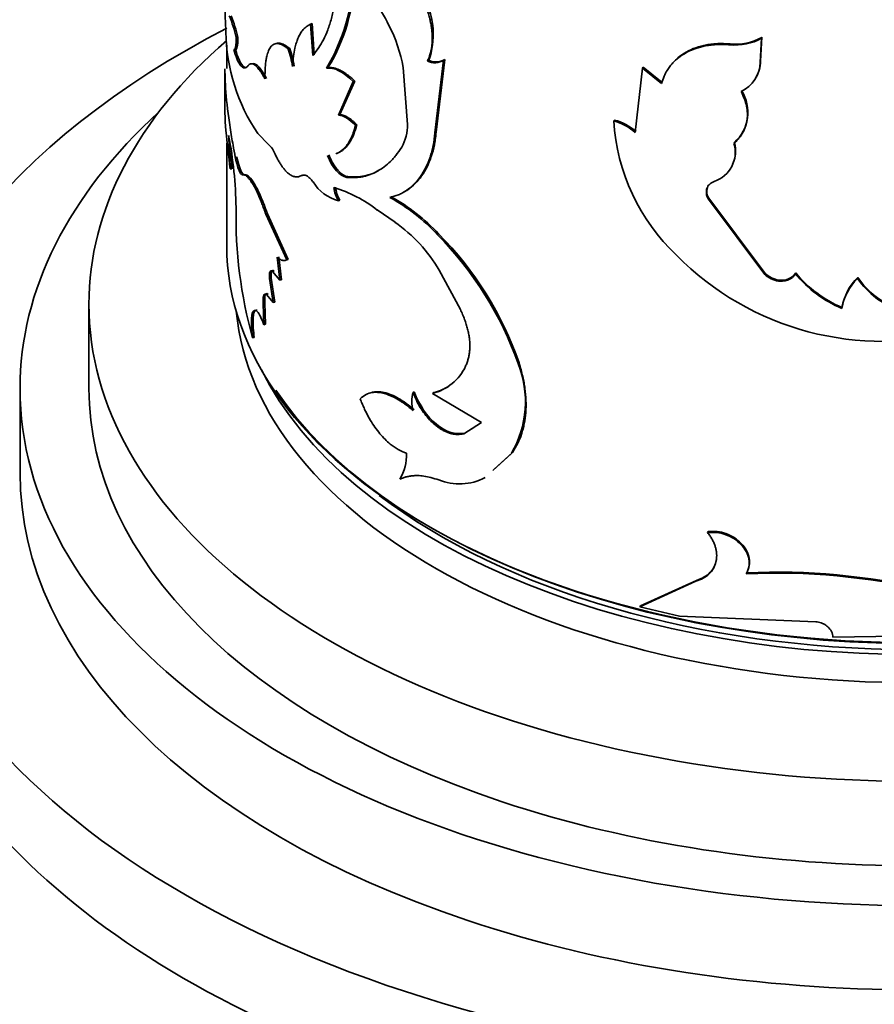
# Model space of a CAD drawing. Units: millimetres. Extents: x 0 to 1588, y 0 to 2028.
# Drawn here: x 1456 to 1481, y 517 to 545 of the extents above; entities that cross this region are included whole.
import ezdxf

# ---------------------------------------------------------------- set-up
doc = ezdxf.new("R2010")
doc.units = ezdxf.units.MM
doc.layers.add('DV6_Défaut', color=7, linetype='Continuous')
doc.layers.add('Défaut', color=7, linetype='Continuous')

# ---------------------------------------------------------------- blocks, each defined once
blk = doc.blocks.new('SE5')
at = {"layer": 'DV6_Défaut', "color": 7, "linetype": 'Continuous', "lineweight": 35}
for p, q in [((1464.984, 545.267), (1464.941, 545.253)), ((1465.006, 544.34), (1464.941, 545.253)), ((1465.05, 544.355), (1464.984, 545.267)), ((1462.506, 544.64), (1462.506, 543.961)), ((1462.833, 544.864), (1462.784, 544.859)), ((1477.127, 544.677), (1477.113, 544.65)), ((1477.995, 544.149), (1478.035, 544.839)), ((1478.006, 544.178), (1478.046, 544.867)), ((1478.046, 544.867), (1478.035, 544.839)), ((1462.764, 544.517), (1462.715, 544.512)), ((1464.336, 544.538), (1464.291, 544.526)), ((1468.372, 544.199), (1468.337, 544.179)), ((1468.552, 542.091), (1468.802, 544.203)), ((1468.587, 542.112), (1468.836, 544.224)), ((1468.836, 544.224), (1468.802, 544.203)), ((1478.006, 544.178), (1477.995, 544.149)), ((1462.456, 543.947), (1462.456, 542.957)), ((1465.447, 543.987), (1465.404, 543.972)), ((1467.753, 542.34), (1467.626, 543.995)), ((1474.58, 543.971), (1474.369, 542.103)), ((1474.6, 543.997), (1474.58, 543.971)), ((1475.132, 543.526), (1474.58, 543.971)), ((1475.151, 543.553), (1474.6, 543.997)), ((1466.182, 543.581), (1465.749, 542.608)), ((1466.222, 543.598), (1465.791, 542.623)), ((1466.222, 543.598), (1466.182, 543.581)), ((1465.791, 542.623), (1465.749, 542.608)), ((1473.763, 542.465), (1473.741, 542.439)), ((1463.406, 542.077), (1463.72, 541.759)), ((1466.282, 542.321), (1466.242, 542.304)), ((1468.587, 542.112), (1468.552, 542.091)), ((1462.506, 541.796), (1462.506, 538.834)), ((1462.653, 541.049), (1462.603, 541.045)), ((1463.031, 540.877), (1462.982, 540.871)), ((1464.723, 540.863), (1464.678, 540.85)), ((1466.036, 540.815), (1465.994, 540.799)), ((1465.791, 540.135), (1465.749, 540.119)), ((1476.504, 540.193), (1476.489, 540.166)), ((1478.13, 537.982), (1476.489, 540.166)), ((1478.141, 538.01), (1476.504, 540.193)), ((1466.876, 539.853), (1467.392, 539.497)), ((1463.687, 539.744), (1463.64, 539.735)), ((1464.248, 538.402), (1463.64, 539.735)), ((1464.294, 538.414), (1463.687, 539.744)), ((1468.658, 539.156), (1468.624, 539.135)), ((1464.05, 537.813), (1463.969, 538.479)), ((1464.096, 537.825), (1464.015, 538.49)), ((1464.294, 538.414), (1464.248, 538.402)), ((1463.886, 538.076), (1463.839, 538.065)), ((1463.839, 538.065), (1464.05, 537.813)), ((1468.674, 538.103), (1469.291, 536.965)), ((1463.797, 537.869), (1463.75, 537.859)), ((1463.858, 537.169), (1463.75, 537.859)), ((1463.904, 537.179), (1463.797, 537.869)), ((1464.096, 537.825), (1464.05, 537.813)), ((1478.141, 538.01), (1478.13, 537.982)), ((1478.534, 537.82), (1478.524, 537.791)), ((1479.025, 538.027), (1479.017, 537.999)), ((1480.827, 537.892), (1480.823, 537.863)), ((1463.707, 537.412), (1463.66, 537.402)), ((1463.66, 537.402), (1463.858, 537.169)), ((1458.506, 537.119), (1458.506, 534.67)), ((1463.616, 537.149), (1463.569, 537.139)), ((1463.585, 536.523), (1463.569, 537.139)), ((1463.632, 536.533), (1463.616, 537.149)), ((1463.904, 537.179), (1463.858, 537.169)), ((1480.369, 537.024), (1480.363, 536.995)), ((1463.632, 536.533), (1463.585, 536.523)), ((1463.307, 536.149), (1463.259, 536.14)), ((1470.993, 535.416), (1470.965, 535.392)), ((1456.506, 534.67), (1456.506, 532.221)), ((1467.952, 534.576), (1467.916, 534.557)), ((1468.512, 534.549), (1468.477, 534.529)), ((1468.477, 534.529), (1469.902, 533.678)), ((1469.902, 533.678), (1469.39, 533.353)), ((1469.709, 533.557), (1469.422, 533.375)), ((1469.422, 533.375), (1469.39, 533.353)), ((1470.233, 532.292), (1470.77, 532.787)), ((1470.264, 532.315), (1470.799, 532.81)), ((1470.799, 532.81), (1470.77, 532.787)), ((1476.482, 530.513), (1476.467, 530.485)), ((1477.603, 529.317), (1477.591, 529.289)), ((1476.126, 529.072), (1474.499, 528.328)), ((1476.142, 529.099), (1474.519, 528.355)), ((1476.142, 529.099), (1476.126, 529.072)), ((1474.519, 528.355), (1474.499, 528.328)), ((1474.499, 528.328), (1475.653, 528.062)), ((1475.653, 528.062), (1479.606, 527.898)), ((1480.106, 527.448), (1485.987, 527.541))]:
    blk.add_line(p, q, dxfattribs=at)
at = {"layer": 'DV6_Défaut', "color": 7, "linetype": 'Continuous', "lineweight": 18}
blk.add_line((1462.804, 541.396), (1462.755, 541.391), dxfattribs=at)
at = {"layer": 'DV6_Défaut', "color": 7, "linetype": 'Continuous', "lineweight": 35}
for centre, radius, start, end in [((1460.847, 546.714), 5.319, 328.9701, 359.2884), ((1461.096, 546.666), 5.109, 328.3737, 359.9786), ((1462.565, 542.902), 5.195, 26.4124, 46.1339), ((1481.442, 545.953), 18.984, 180.3616, 182.8203), ((1466.286, 544.95), 2.217, 340.2097, 27.4979), ((1458.6, 543.868), 4.3, 13.3252, 22.1679), ((1458.569, 543.846), 4.384, 13.434, 22.0797), ((1463.465, 543.278), 4.222, 9.7727, 27.283), ((1467.909, 545.11), 5.429, 180.9615, 213.9674), ((1477.271, 546.22), 1.578, 264.2589, 298.925), ((1477.284, 546.237), 1.568, 264.228, 299.0525), ((1460.952, 543.407), 3.522, 10.0563, 18.5295), ((1460.992, 543.419), 3.526, 10.0417, 18.4972), ((1468.548, 544.602), 0.473, 243.4582, 302.5055), ((1468.582, 544.624), 0.474, 243.6986, 302.4395), ((1477.04, 544.158), 0.955, 294.8367, 359.4772), ((1477.041, 544.192), 0.965, 327.6986, 359.1576), ((1476.448, 542.69), 1.187, 312.1644, 32.0395), ((1472.126, 542.906), 9.673, 178.341, 184.4313), ((1473.361, 540.974), 1.513, 48.23, 75.4545), ((1479.626, 542.813), 5.897, 183.635, 226.4591), ((1473.383, 541.004), 1.509, 48.1962, 75.4289), ((1416.597, 536.563), 46.224, 5.5643, 6.9528), ((1466.46, 542.309), 1.294, 330.5918, 1.3762), ((1449.17, 540.972), 13.434, 0.3113, 4.452), ((1450.588, 539.724), 12.192, 0.9331, 10.8288), ((1476.383, 541.526), 0.887, 288.0432, 16.829), ((1476.38, 541.561), 0.9, 334.3224, 16.0679), ((1448.826, 540.96), 13.827, 0.3667, 2.2779), ((1463.209, 541.208), 0.752, 20.673, 47.1623), ((1466.101, 541.36), 1.29, 212.4465, 254.1887), ((1466.673, 540.65), 1.066, 187.9658, 209.8617), ((1464.584, 536.954), 3.695, 51.6691, 73.7526), ((1466.715, 540.665), 1.065, 187.9378, 209.8287), ((1476.791, 540.386), 0.346, 160.5019, 213.8094), ((1464.656, 535.483), 5.393, 42.6304, 61.394), ((1464.675, 535.483), 5.418, 42.6805, 61.314), ((1475.848, 539.661), 13.072, 178.8539, 195.6256), ((1464.901, 535.918), 4.36, 30.0754, 55.1695), ((1461.437, 532.037), 10.101, 19.3992, 44.6455), ((1461.651, 532.182), 9.887, 19.0918, 44.8626), ((1481.544, 544.442), 8.404, 224.6329, 285.6661), ((1478.608, 538.468), 0.682, 225.4843, 262.9137), ((1478.619, 538.495), 0.681, 225.4554, 262.8591), ((1478.621, 538.3), 0.489, 259.7999, 325.9827), ((1481.754, 540.267), 3.555, 219.6381, 246.9627), ((1481.739, 540.259), 3.514, 219.4374, 247.0414), ((1481.947, 536.712), 1.609, 134.3291, 169.8697), ((1481.946, 536.746), 1.602, 134.3201, 170.0004), ((1482.908, 539.318), 2.543, 214.9113, 249.784), ((1482.904, 539.333), 2.528, 214.7692, 249.7933), ((1468.15, 535.912), 1.422, 283.2828, 335.3187), ((1468.216, 534.288), 2.962, 329.5586, 21.8948), ((1468.181, 535.933), 1.423, 283.444, 302.3813), ((1468.826, 534.293), 0.947, 163.8429, 196.1571), ((1466.296, 532.759), 1.434, 329.8528, 1.2404), ((1469.26, 533.498), 1.6, 247.9787, 297.8421), ((1478.466, 510.265), 19.045, 76.768, 92.6321), ((1478.481, 510.411), 18.927, 76.7347, 92.6581)]:
    blk.add_arc(centre, radius, start, end, dxfattribs=at)
for centre, major_axis, start_param, end_param in [((1482.506, 532.221), (-30, 0), 5.442117, 6.283185), ((1482.506, 532.221), (-30, 0), 0, 3.982661), ((1482.506, 537.119), (-24, 0), 5.6975, 6.283185), ((1482.506, 537.119), (-24, 0), 0, 3.716668), ((1482.506, 534.67), (-26, 0), 5.71884, 6.283185), ((1482.506, 534.67), (-26, 0), 0, 3.705938), ((1482.506, 538.834), (20, 0), 3.141593, 6.283185), ((1482.506, 537.528), (-19.75, 0), 0.053926, 3.087666), ((1482.506, 538.344), (-19.75, 0), 0.278601, 2.862992), ((1482.506, 538.752), (-19.9, 0), 0.367779, 2.815971), ((1482.506, 534.67), (-24, 0), 0, 3.141593), ((1482.506, 532.221), (-26, 0), 0, 3.141593), ((1482.506, 538.344), (19.5, 0), 3.787722, 5.620831), ((1482.506, 529.771), (-30, 0), 0, 3.141593)]:
    blk.add_ellipse(centre, major_axis=major_axis, ratio=0.57735, start_param=start_param, end_param=end_param, dxfattribs=at)
for points, knots in [([(1465.727, 547.049), (1465.727, 546.965), (1465.726, 546.803), (1465.718, 546.573), (1465.706, 546.365), (1465.682, 546.096), (1465.633, 545.773), (1465.551, 545.409), (1465.444, 545.081), (1465.321, 544.797), (1465.173, 544.548), (1465.065, 544.413), (1465.006, 544.34)], [0, 0, 0, 0, 0.06948, 0.13424, 0.194358, 0.249929, 0.375101, 0.499898, 0.624656, 0.74993, 0.865648, 1, 1, 1, 1]), ([(1468.337, 544.179), (1468.352, 544.212), (1468.381, 544.278), (1468.415, 544.385), (1468.443, 544.494), (1468.462, 544.608), (1468.473, 544.726), (1468.477, 544.847), (1468.472, 544.972), (1468.459, 545.101), (1468.439, 545.234), (1468.41, 545.37), (1468.373, 545.511), (1468.329, 545.655), (1468.277, 545.803), (1468.237, 545.903), (1468.217, 545.953)], [0, 0, 0, 0, 0.076079, 0.150065, 0.222262, 0.292995, 0.36261, 0.431471, 0.499952, 0.568436, 0.637303, 0.706929, 0.777676, 0.84989, 0.923897, 1, 1, 1, 1]), ([(1464.941, 545.253), (1464.917, 545.241), (1464.872, 545.216), (1464.81, 545.172), (1464.755, 545.123), (1464.696, 545.056), (1464.635, 544.964), (1464.575, 544.841), (1464.526, 544.704), (1464.481, 544.535), (1464.442, 544.311), (1464.427, 544.122), (1464.419, 544.022)], [0, 0, 0, 0, 0.07833, 0.152011, 0.22119, 0.286046, 0.393222, 0.500236, 0.600038, 0.700028, 0.841111, 1, 1, 1, 1]), ([(1462.715, 544.512), (1462.719, 544.511), (1462.728, 544.509), (1462.741, 544.519), (1462.752, 544.538), (1462.761, 544.567), (1462.769, 544.605), (1462.775, 544.654), (1462.78, 544.713), (1462.783, 544.781), (1462.784, 544.833), (1462.784, 544.859)], [0, 0, 0, 0, 0.117853, 0.230785, 0.340062, 0.447077, 0.553313, 0.660287, 0.769483, 0.882297, 1, 1, 1, 1]), ([(1464.291, 544.526), (1464.265, 544.547), (1464.217, 544.586), (1464.151, 544.631), (1464.087, 544.664), (1464.025, 544.684), (1463.947, 544.692), (1463.862, 544.668), (1463.781, 544.593), (1463.717, 544.477), (1463.676, 544.344), (1463.649, 544.211), (1463.63, 544.075), (1463.618, 543.893), (1463.617, 543.742), (1463.617, 543.661)], [0, 0, 0, 0, 0.060504, 0.114977, 0.163655, 0.224947, 0.286282, 0.393088, 0.500389, 0.600494, 0.700067, 0.760044, 0.820035, 0.903533, 1, 1, 1, 1]), ([(1464.336, 544.538), (1464.274, 544.589), (1464.222, 544.627), (1464.133, 544.677), (1464.088, 544.692), (1464.018, 544.7), (1463.993, 544.699), (1463.968, 544.693)], [0, 0, 0, 0, 0.380069, 0.380069, 0.760139, 0.760139, 1, 1, 1, 1]), ([(1477.113, 544.65), (1477.055, 544.653), (1476.946, 544.658), (1476.792, 544.659), (1476.641, 544.652), (1476.488, 544.633), (1476.289, 544.596), (1476.062, 544.528), (1475.827, 544.418), (1475.623, 544.284), (1475.475, 544.148), (1475.367, 544.019), (1475.28, 543.892), (1475.198, 543.729), (1475.155, 543.597), (1475.132, 543.526)], [0, 0, 0, 0, 0.06111, 0.115483, 0.1633, 0.224689, 0.286154, 0.392995, 0.500364, 0.600526, 0.700166, 0.760199, 0.820408, 0.902927, 1, 1, 1, 1]), ([(1477.127, 544.677), (1476.986, 544.686), (1476.864, 544.688), (1476.708, 544.682), (1476.66, 544.679), (1476.547, 544.666), (1476.492, 544.658), (1476.219, 544.607), (1476.02, 544.538), (1475.67, 544.341), (1475.526, 544.219), (1475.41, 544.075)], [0, 0, 0, 0, 0.168139, 0.168139, 0.252209, 0.252209, 0.336279, 0.336279, 0.672557, 0.672557, 1, 1, 1, 1]), ([(1463.133, 544.049), (1463.121, 544.036), (1463.098, 544.012), (1463.064, 543.99), (1463.03, 543.98), (1462.989, 543.984), (1462.942, 544.012), (1462.875, 544.087), (1462.796, 544.239), (1462.742, 544.419), (1462.715, 544.512)], [0, 0, 0, 0, 0.087688, 0.171114, 0.250611, 0.326566, 0.448951, 0.571717, 0.777905, 1, 1, 1, 1]), ([(1463.082, 543.99), (1463.08, 543.989), (1463.078, 543.989), (1463.042, 543.987), (1463.005, 544.005), (1462.895, 544.124), (1462.83, 544.271), (1462.764, 544.517)], [0, 0, 0, 0, 0.021452, 0.021452, 0.347635, 0.347635, 1, 1, 1, 1]), ([(1463.617, 543.661), (1463.599, 543.692), (1463.564, 543.754), (1463.514, 543.835), (1463.466, 543.905), (1463.421, 543.965), (1463.378, 544.014), (1463.337, 544.052), (1463.298, 544.079), (1463.261, 544.095), (1463.226, 544.1), (1463.193, 544.094), (1463.162, 544.078), (1463.143, 544.059), (1463.133, 544.049)], [0, 0, 0, 0, 0.087728, 0.173129, 0.256617, 0.33864, 0.419667, 0.500187, 0.580696, 0.661691, 0.74366, 0.827075, 0.912382, 1, 1, 1, 1]), ([(1462.755, 541.391), (1462.733, 541.506), (1462.695, 541.703), (1462.645, 541.993), (1462.602, 542.258), (1462.523, 542.797), (1462.467, 543.349), (1462.456, 543.749), (1462.456, 543.865)], [0, 0, 0, 0, 0.119366, 0.204644, 0.305264, 0.40929, 0.818188, 1, 1, 1, 1]), ([(1465.447, 543.987), (1465.469, 543.989), (1465.513, 543.992), (1465.583, 543.985), (1465.655, 543.969), (1465.73, 543.944), (1465.806, 543.91), (1465.885, 543.866), (1465.966, 543.813), (1466.049, 543.751), (1466.135, 543.68), (1466.193, 543.625), (1466.222, 543.598)], [0, 0, 0, 0, 0.103004, 0.204026, 0.303536, 0.402025, 0.5, 0.597975, 0.696464, 0.795975, 0.896997, 1, 1, 1, 1]), ([(1477.231, 541.782), (1477.261, 541.811), (1477.32, 541.866), (1477.396, 541.957), (1477.462, 542.052), (1477.516, 542.15), (1477.56, 542.253), (1477.592, 542.359), (1477.619, 542.496), (1477.627, 542.666), (1477.601, 542.871), (1477.541, 543.082), (1477.475, 543.221), (1477.441, 543.292)], [0, 0, 0, 0, 0.075761, 0.149357, 0.221199, 0.29173, 0.361418, 0.430746, 0.500208, 0.621533, 0.743583, 0.868942, 1, 1, 1, 1]), ([(1465.791, 542.623), (1465.81, 542.622), (1465.847, 542.619), (1465.905, 542.603), (1465.964, 542.578), (1466.025, 542.545), (1466.088, 542.502), (1466.151, 542.451), (1466.217, 542.391), (1466.26, 542.344), (1466.282, 542.321)], [0, 0, 0, 0, 0.128686, 0.254239, 0.377659, 0.5, 0.622341, 0.745761, 0.871315, 1, 1, 1, 1]), ([(1466.242, 542.304), (1466.203, 542.153), (1466.159, 542.028), (1466.064, 541.832), (1465.999, 541.735), (1465.858, 541.587), (1465.778, 541.53), (1465.691, 541.492), (1465.681, 541.488), (1465.671, 541.484)], [0, 0, 0, 0, 0.3201194, 0.3201194, 0.6402388, 0.6402388, 0.9603583, 0.9603583, 1, 1, 1, 1]), ([(1466.282, 542.321), (1466.256, 542.23), (1466.204, 542.054), (1466.099, 541.838), (1465.997, 541.701), (1465.911, 541.62), (1465.848, 541.572), (1465.781, 541.532), (1465.735, 541.512), (1465.712, 541.503)], [0, 0, 0, 0, 0.225794, 0.440099, 0.646044, 0.733528, 0.822196, 0.912321, 1, 1, 1, 1]), ([(1467.238, 540.218), (1467.324, 540.239), (1467.452, 540.272), (1467.613, 540.35), (1467.767, 540.444), (1467.946, 540.591), (1468.134, 540.814), (1468.292, 541.078), (1468.396, 541.332), (1468.462, 541.551), (1468.516, 541.781), (1468.538, 541.967), (1468.552, 542.091)], [0, 0, 0, 0, 0.125085, 0.186426, 0.250212, 0.375174, 0.500222, 0.625181, 0.750115, 0.813776, 0.875102, 1, 1, 1, 1]), ([(1467.625, 540.359), (1467.632, 540.362), (1467.64, 540.366), (1467.687, 540.392), (1467.726, 540.416), (1467.843, 540.495), (1467.911, 540.552), (1468.045, 540.685), (1468.107, 540.759), (1468.28, 541.004), (1468.375, 541.193), (1468.482, 541.515), (1468.513, 541.631), (1468.541, 541.773), (1468.543, 541.788), (1468.552, 541.839), (1468.556, 541.867), (1468.569, 541.959), (1468.578, 542.031), (1468.587, 542.112)], [0, 0, 0, 0, 0.014514, 0.014514, 0.09032, 0.09032, 0.241934, 0.241934, 0.393547, 0.393547, 0.696773, 0.696773, 0.848387, 0.848387, 0.88629, 0.88629, 0.924193, 0.924193, 1, 1, 1, 1]), ([(1465.994, 540.799), (1466.174, 540.787), (1466.327, 540.794), (1466.464, 540.822), (1466.486, 540.827), (1466.523, 540.836), (1466.541, 540.841), (1466.596, 540.856), (1466.632, 540.868), (1466.74, 540.907), (1466.809, 540.939), (1467.012, 541.05), (1467.141, 541.146), (1467.277, 541.279), (1467.286, 541.289), (1467.312, 541.315), (1467.324, 541.329), (1467.363, 541.373), (1467.39, 541.404), (1467.471, 541.507), (1467.528, 541.585), (1467.587, 541.674)], [0, 0, 0, 0, 0.25, 0.25, 0.28125, 0.28125, 0.3125, 0.3125, 0.375, 0.375, 0.5, 0.5, 0.75, 0.75, 0.78125, 0.78125, 0.8125, 0.8125, 0.875, 0.875, 1, 1, 1, 1]), ([(1462.982, 540.871), (1462.974, 540.871), (1462.959, 540.872), (1462.935, 540.886), (1462.911, 540.911), (1462.888, 540.947), (1462.865, 540.994), (1462.842, 541.052), (1462.819, 541.12), (1462.797, 541.2), (1462.775, 541.29), (1462.762, 541.357), (1462.755, 541.391)], [0, 0, 0, 0, 0.106024, 0.208103, 0.307124, 0.404053, 0.499922, 0.595799, 0.692747, 0.7918, 0.893923, 1, 1, 1, 1]), ([(1463.912, 541.473), (1463.93, 541.436), (1463.966, 541.362), (1464.022, 541.262), (1464.077, 541.171), (1464.133, 541.09), (1464.189, 541.019), (1464.245, 540.959), (1464.315, 540.896), (1464.4, 540.841), (1464.496, 540.811), (1464.59, 540.811), (1464.648, 540.837), (1464.678, 540.85)], [0, 0, 0, 0, 0.075919, 0.149701, 0.221712, 0.292349, 0.362029, 0.431189, 0.500274, 0.621079, 0.743116, 0.868711, 1, 1, 1, 1]), ([(1465.471, 541.455), (1465.496, 541.396), (1465.546, 541.282), (1465.636, 541.13), (1465.716, 541.025), (1465.782, 540.955), (1465.832, 540.911), (1465.883, 540.875), (1465.934, 540.846), (1465.985, 540.826), (1466.019, 540.819), (1466.036, 540.815)], [0, 0, 0, 0, 0.173087, 0.337331, 0.499677, 0.581178, 0.662248, 0.743797, 0.826715, 0.911855, 1, 1, 1, 1]), ([(1466.036, 540.815), (1466.116, 540.813), (1466.274, 540.808), (1466.502, 540.839), (1466.717, 540.898), (1466.852, 540.959), (1466.916, 540.994)], [0, 0, 0, 0, 0.265299, 0.519607, 0.764076, 1, 1, 1, 1]), ([(1463.64, 539.735), (1463.621, 539.788), (1463.584, 539.891), (1463.529, 540.035), (1463.477, 540.165), (1463.416, 540.305), (1463.347, 540.451), (1463.273, 540.59), (1463.203, 540.701), (1463.131, 540.796), (1463.055, 540.863), (1463.007, 540.868), (1462.982, 540.871)], [0, 0, 0, 0, 0.076945, 0.149983, 0.21947, 0.285816, 0.392731, 0.500187, 0.600448, 0.700255, 0.84302, 1, 1, 1, 1]), ([(1463.687, 539.744), (1463.619, 539.936), (1463.556, 540.099), (1463.441, 540.367), (1463.378, 540.496), (1463.261, 540.697), (1463.207, 540.773), (1463.116, 540.86), (1463.073, 540.881), (1463.031, 540.877)], [0, 0, 0, 0, 0.25, 0.25, 0.5, 0.5, 0.75, 0.75, 1, 1, 1, 1]), ([(1464.678, 540.85), (1464.69, 540.856), (1464.712, 540.866), (1464.749, 540.869), (1464.788, 540.863), (1464.829, 540.845), (1464.872, 540.817), (1464.917, 540.778), (1464.964, 540.729), (1464.996, 540.689), (1465.012, 540.668)], [0, 0, 0, 0, 0.131045, 0.256946, 0.379302, 0.499857, 0.62043, 0.742842, 0.868833, 1, 1, 1, 1]), ([(1476.489, 540.166), (1476.478, 540.188), (1476.457, 540.23), (1476.438, 540.295), (1476.43, 540.358), (1476.432, 540.418), (1476.452, 540.504), (1476.513, 540.609), (1476.608, 540.658), (1476.657, 540.683)], [0, 0, 0, 0, 0.106141, 0.207242, 0.305293, 0.402468, 0.501, 0.744219, 1, 1, 1, 1]), ([(1463.969, 538.479), (1463.985, 538.465), (1464.018, 538.438), (1464.067, 538.41), (1464.115, 538.391), (1464.161, 538.384), (1464.206, 538.386), (1464.234, 538.397), (1464.248, 538.402)], [0, 0, 0, 0, 0.168518, 0.334873, 0.500121, 0.665341, 0.831615, 1, 1, 1, 1]), ([(1463.75, 537.859), (1463.749, 537.877), (1463.746, 537.911), (1463.745, 537.958), (1463.747, 537.998), (1463.752, 538.032), (1463.765, 538.071), (1463.792, 538.101), (1463.823, 538.077), (1463.839, 538.065)], [0, 0, 0, 0, 0.106479, 0.207176, 0.304634, 0.401651, 0.501063, 0.744641, 1, 1, 1, 1]), ([(1479.017, 537.999), (1479.004, 537.98), (1478.978, 537.943), (1478.931, 537.896), (1478.878, 537.857), (1478.818, 537.826), (1478.753, 537.804), (1478.682, 537.791), (1478.605, 537.786), (1478.552, 537.789), (1478.524, 537.791)], [0, 0, 0, 0, 0.133472, 0.259751, 0.381012, 0.499703, 0.618435, 0.739812, 0.866279, 1, 1, 1, 1]), ([(1463.569, 537.139), (1463.567, 537.159), (1463.564, 537.199), (1463.564, 537.253), (1463.566, 537.3), (1463.571, 537.34), (1463.584, 537.388), (1463.61, 537.427), (1463.643, 537.411), (1463.66, 537.402)], [0, 0, 0, 0, 0.106219, 0.207237, 0.305146, 0.402235, 0.500854, 0.744141, 1, 1, 1, 1]), ([(1463.259, 536.14), (1463.254, 536.172), (1463.246, 536.234), (1463.236, 536.325), (1463.228, 536.41), (1463.223, 536.49), (1463.221, 536.565), (1463.222, 536.683), (1463.235, 536.826), (1463.277, 536.929), (1463.338, 536.954), (1463.415, 536.887), (1463.501, 536.743), (1463.556, 536.598), (1463.585, 536.523)], [0, 0, 0, 0, 0.044845, 0.087868, 0.129462, 0.170061, 0.21013, 0.250157, 0.374971, 0.499988, 0.625001, 0.750172, 0.87062, 1, 1, 1, 1]), ([(1463.307, 536.149), (1463.279, 536.343), (1463.267, 536.508), (1463.272, 536.708), (1463.278, 536.773), (1463.297, 536.867), (1463.311, 536.902), (1463.346, 536.947), (1463.366, 536.954), (1463.389, 536.947)], [0, 0, 0, 0, 0.400167, 0.400167, 0.60025, 0.60025, 0.800334, 0.800334, 1, 1, 1, 1]), ([(1469.291, 536.965), (1469.313, 536.916), (1469.357, 536.819), (1469.414, 536.674), (1469.462, 536.533), (1469.501, 536.396), (1469.531, 536.262), (1469.552, 536.132), (1469.564, 536.005), (1469.566, 535.881), (1469.56, 535.761), (1469.544, 535.645), (1469.519, 535.532), (1469.486, 535.422), (1469.457, 535.354), (1469.442, 535.319)], [0, 0, 0, 0, 0.081868, 0.161332, 0.238774, 0.314605, 0.389264, 0.463208, 0.536911, 0.61085, 0.685496, 0.76131, 0.838729, 0.918165, 1, 1, 1, 1]), ([(1470.799, 532.81), (1470.918, 532.993), (1471.006, 533.171), (1471.078, 533.384), (1471.095, 533.441), (1471.122, 533.542), (1471.134, 533.594), (1471.165, 533.752), (1471.18, 533.861), (1471.205, 534.199), (1471.197, 534.432), (1471.156, 534.736), (1471.148, 534.784), (1471.127, 534.898), (1471.114, 534.958), (1471.071, 535.143), (1471.036, 535.275), (1470.993, 535.416)], [0, 0, 0, 0, 0.25, 0.25, 0.3125, 0.3125, 0.375, 0.375, 0.5, 0.5, 0.75, 0.75, 0.8125, 0.8125, 0.875, 0.875, 1, 1, 1, 1]), ([(1467.916, 534.029), (1467.879, 534.06), (1467.806, 534.121), (1467.698, 534.204), (1467.595, 534.277), (1467.496, 534.341), (1467.369, 534.414), (1467.214, 534.485), (1467.04, 534.539), (1466.879, 534.563), (1466.713, 534.557), (1466.54, 534.503), (1466.436, 534.416), (1466.382, 534.371)], [0, 0, 0, 0, 0.06154, 0.120714, 0.177704, 0.232717, 0.285982, 0.392917, 0.500343, 0.600562, 0.700339, 0.843685, 1, 1, 1, 1]), ([(1466.382, 534.371), (1466.399, 534.325), (1466.434, 534.235), (1466.491, 534.105), (1466.549, 533.981), (1466.609, 533.864), (1466.693, 533.716), (1466.806, 533.542), (1466.951, 533.354), (1467.101, 533.191), (1467.276, 533.033), (1467.487, 532.888), (1467.646, 532.823), (1467.729, 532.79)], [0, 0, 0, 0, 0.061474, 0.120559, 0.17746, 0.232408, 0.285659, 0.392511, 0.49993, 0.600184, 0.699996, 0.843485, 1, 1, 1, 1]), ([(1467.952, 534.049), (1467.787, 534.19), (1467.635, 534.301), (1467.359, 534.461), (1467.211, 534.522), (1466.943, 534.584), (1466.82, 534.585), (1466.717, 534.559)], [0, 0, 0, 0, 0.334797, 0.334797, 0.669594, 0.669594, 1, 1, 1, 1]), ([(1469.39, 533.353), (1469.359, 533.348), (1469.3, 533.337), (1469.208, 533.334), (1469.115, 533.341), (1469.023, 533.359), (1468.93, 533.388), (1468.837, 533.428), (1468.743, 533.478), (1468.65, 533.539), (1468.533, 533.629), (1468.397, 533.755), (1468.251, 533.927), (1468.122, 534.119), (1468.007, 534.331), (1467.947, 534.48), (1467.916, 534.557)], [0, 0, 0, 0, 0.059931, 0.117747, 0.173847, 0.228666, 0.282672, 0.336352, 0.390203, 0.444718, 0.50037, 0.59959, 0.696327, 0.793457, 0.89382, 1, 1, 1, 1]), ([(1469.422, 533.375), (1469.149, 533.317), (1468.872, 533.402), (1468.313, 533.863), (1468.102, 534.179), (1467.952, 534.576)], [0, 0, 0, 0, 0.5, 0.5, 1, 1, 1, 1]), ([(1467.535, 532.039), (1467.568, 532.052), (1467.633, 532.079), (1467.734, 532.108), (1467.836, 532.129), (1467.939, 532.14), (1468.069, 532.143), (1468.233, 532.127), (1468.438, 532.086), (1468.585, 532.039), (1468.66, 532.015)], [0, 0, 0, 0, 0.106483, 0.209442, 0.309138, 0.405858, 0.499915, 0.658092, 0.824345, 1, 1, 1, 1]), ([(1476.467, 530.485), (1476.491, 530.453), (1476.539, 530.39), (1476.598, 530.293), (1476.647, 530.197), (1476.685, 530.101), (1476.712, 530.006), (1476.728, 529.912), (1476.733, 529.818), (1476.727, 529.725), (1476.703, 529.596), (1476.644, 529.44), (1476.518, 529.279), (1476.345, 529.15), (1476.2, 529.098), (1476.126, 529.072)], [0, 0, 0, 0, 0.0602, 0.118101, 0.174142, 0.228805, 0.282611, 0.336105, 0.389842, 0.44437, 0.500213, 0.62387, 0.744291, 0.867726, 1, 1, 1, 1]), ([(1477.591, 529.289), (1477.605, 529.317), (1477.632, 529.371), (1477.658, 529.456), (1477.673, 529.541), (1477.675, 529.627), (1477.66, 529.76), (1477.597, 529.94), (1477.442, 530.147), (1477.233, 530.32), (1476.988, 530.438), (1476.722, 530.501), (1476.555, 530.491), (1476.467, 530.485)], [0, 0, 0, 0, 0.053594, 0.104792, 0.154163, 0.202344, 0.250017, 0.374877, 0.499882, 0.624894, 0.750078, 0.870306, 1, 1, 1, 1]), ([(1477.603, 529.317), (1477.678, 529.457), (1477.702, 529.598), (1477.662, 529.813), (1477.635, 529.893), (1477.558, 530.036), (1477.508, 530.104), (1477.321, 530.299), (1477.171, 530.395), (1476.908, 530.489), (1476.831, 530.505), (1476.66, 530.524), (1476.572, 530.523), (1476.482, 530.513)], [0, 0, 0, 0, 0.25, 0.25, 0.375, 0.375, 0.5, 0.5, 0.75, 0.75, 0.875, 0.875, 1, 1, 1, 1]), ([(1479.606, 527.898), (1479.633, 527.894), (1479.687, 527.886), (1479.765, 527.864), (1479.836, 527.835), (1479.902, 527.796), (1479.989, 527.728), (1480.082, 527.612), (1480.098, 527.504), (1480.106, 527.448)], [0, 0, 0, 0, 0.106283, 0.207295, 0.305244, 0.402545, 0.501662, 0.745158, 1, 1, 1, 1])]:
    blk.add_open_spline(points, degree=3, knots=knots, dxfattribs=at)
for points in [[(1462.764, 544.517), (1462.806, 544.5), (1462.832, 544.616), (1462.833, 544.864)], [(1463.664, 543.671), (1463.503, 543.961), (1463.376, 544.107), (1463.275, 544.106)], [(1465.404, 543.972), (1465.637, 543.998), (1465.871, 543.878), (1466.182, 543.581)], [(1465.749, 542.608), (1465.899, 542.601), (1466.063, 542.5), (1466.242, 542.304)], [(1463.031, 540.877), (1462.951, 540.87), (1462.874, 541.043), (1462.804, 541.396)], [(1465.428, 541.44), (1465.581, 541.069), (1465.787, 540.833), (1465.994, 540.799)], [(1463.797, 537.869), (1463.779, 538.054), (1463.815, 538.143), (1463.886, 538.076)], [(1463.616, 537.149), (1463.598, 537.359), (1463.633, 537.466), (1463.707, 537.412)], [(1476.657, 529.487), (1476.561, 529.304), (1476.389, 529.174), (1476.142, 529.099)]]:
    blk.add_open_spline(points, degree=3, dxfattribs=at)

msp = doc.modelspace()

# ---------------------------------------------------------------- block references
at = {"layer": 'Défaut'}
msp.add_blockref('SE5', (0, 0), dxfattribs=at)

doc.saveas('drawing.dxf')
